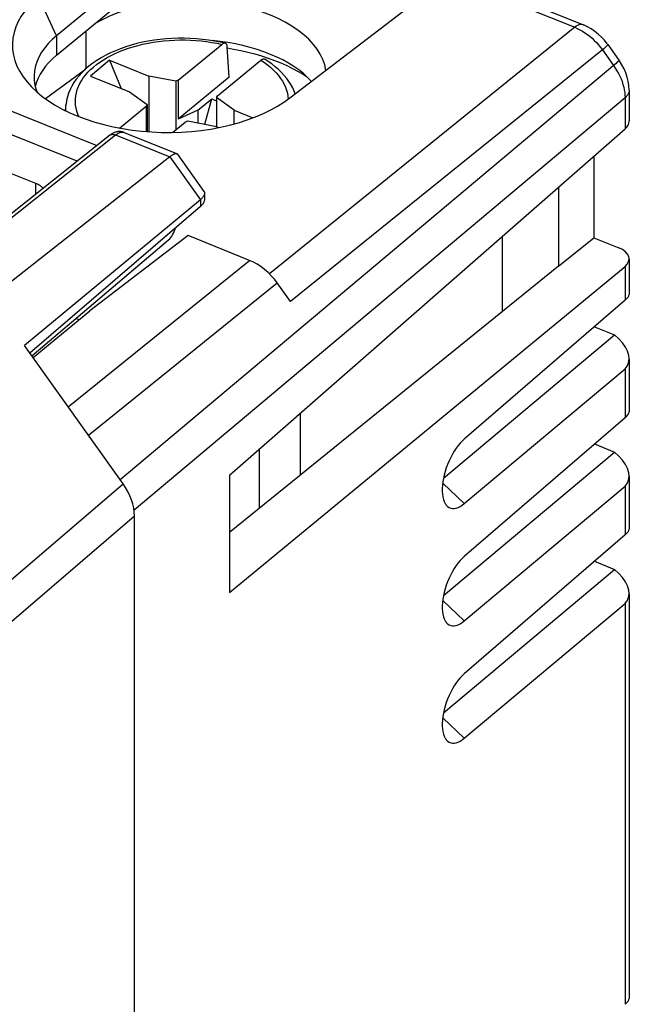
# Model space of a CAD drawing. Units: millimetres. Extents: x 115.8 to 172.2, y 78.2 to 142.1.
# Drawn here: x 159.4 to 172.2, y 108 to 128.6 of the extents above; entities that cross this region are included whole.
import ezdxf

# ---------------------------------------------------------------- set-up
doc = ezdxf.new("R2010")
doc.units = ezdxf.units.MM
doc.header["$LTSCALE"] = 16.335
doc.layers.get('0').update_dxf_attribs({"linetype": 'CONTINUOUS'})
for name, color, linetype in [('DRAFT', 7, 'CONTINUOUS'), ('RACCORDO', 7, 'CONTINUOUS'), ('SMUSSO', 7, 'CONTINUOUS')]:
    doc.layers.add(name, color=color, linetype=linetype)

msp = doc.modelspace()

# ---------------------------------------------------------------- linework, layer by layer
at = {"color": 7, "linetype": 'CONTINUOUS'}
for p, q in [((153.875, 128.842), (161.024, 125.971)), ((160.608, 125.641), (153.245, 128.598)), ((161.291, 127.753), (160.889, 127.424)), ((161.291, 127.753), (162.11, 127.424)), ((161.291, 127.753), (161.535, 127.164)), ((160.889, 127.424), (161.708, 127.095)), ((162.11, 127.424), (162.11, 126.257)), ((162.674, 127.316), (162.11, 127.424)), ((162.729, 127.34), (162.674, 127.316)), ((162.674, 127.316), (162.674, 126.296)), ((163.797, 127.397), (162.729, 126.521)), ((162.729, 127.34), (162.729, 126.521)), ((161.708, 127.095), (162.078, 126.827)), ((160.364, 126.701), (160.378, 126.836)), ((163.141, 126.709), (163.428, 126.944)), ((163.285, 126.417), (163.428, 126.944)), ((163.428, 126.944), (163.526, 126.905)), ((163.526, 126.974), (163.548, 127.011)), ((163.526, 126.974), (163.526, 126.365)), ((163.896, 126.706), (163.526, 126.974)), ((159.745, 125.173), (155.649, 126.818)), ((162.078, 126.827), (162.056, 126.79)), ((162.056, 126.79), (162.056, 126.261)), ((162.078, 126.827), (162.078, 126.259)), ((163.141, 126.709), (162.729, 126.521)), ((163.141, 126.709), (163.141, 126.445)), ((163.896, 126.42), (163.896, 126.706)), ((163.896, 126.706), (164.291, 126.548)), ((162.875, 126.461), (162.93, 126.485)), ((162.93, 126.485), (163.494, 126.377)), ((161.596, 126.241), (162.694, 125.8)), ((163.494, 126.377), (163.576, 126.345)), ((157.269, 122.989), (161.288, 126.182)), ((162.551, 125.731), (155.53, 120.216)), ((162.705, 125.791), (163.267, 125.004)), ((163.191, 124.834), (159.507, 121.778)), ((163.279, 124.966), (163.279, 124.855)), ((163.191, 124.689), (159.621, 121.619)), ((159.658, 121.566), (162.525, 123.996)), ((170.696, 123.44), (163.804, 117.863)), ((161.571, 118.885), (159.507, 121.778)), ((165.291, 119.066), (165.291, 120.365)), ((164.431, 118.37), (164.431, 119.612)), ((161.811, 88.484), (161.811, 118.21))]:
    msp.add_line(p, q, dxfattribs=at)
at = {"color": 253, "linetype": 'CONTINUOUS'}
for p, q in [((157.396, 122.998), (161.415, 126.191)), ((161.415, 126.191), (162.553, 125.733)), ((162.551, 125.731), (163.191, 124.834)), ((159.744, 124.954), (159.745, 125.173)), ((163.191, 124.834), (163.191, 124.689)), ((157.337, 115.253), (161.571, 118.885)), ((157.337, 114.371), (161.811, 118.21))]:
    msp.add_line(p, q, dxfattribs=at)
at = {"color": 7, "linetype": 'CONTINUOUS'}
for points in [[(163.757, 128.012), (163.886, 127.99), (164.036, 127.96), (164.184, 127.926), (164.329, 127.888), (164.471, 127.846), (164.609, 127.801), (164.744, 127.752), (164.874, 127.699), (165, 127.643), (165.122, 127.584), (165.239, 127.522), (165.351, 127.457), (165.414, 127.417)], [(161.596, 126.241), (161.593, 126.242), (161.58, 126.247), (161.567, 126.251), (161.553, 126.254), (161.54, 126.257), (161.526, 126.259), (161.512, 126.26), (161.498, 126.26), (161.483, 126.26), (161.469, 126.259), (161.454, 126.257), (161.439, 126.255), (161.425, 126.251), (161.41, 126.247), (161.395, 126.242), (161.38, 126.237), (161.365, 126.23), (161.351, 126.223), (161.336, 126.214), (161.321, 126.205), (161.307, 126.195), (161.292, 126.184), (161.288, 126.182)], [(162.553, 125.733), (162.563, 125.741), (162.573, 125.749), (162.583, 125.756), (162.592, 125.763), (162.602, 125.769), (162.61, 125.775), (162.619, 125.78), (162.627, 125.784), (162.635, 125.788), (162.642, 125.792), (162.649, 125.795), (162.656, 125.797), (162.662, 125.799), (162.668, 125.801), (162.674, 125.802), (162.679, 125.802), (162.684, 125.802), (162.688, 125.802), (162.692, 125.801), (162.694, 125.8)], [(162.694, 125.8), (162.696, 125.799), (162.699, 125.797), (162.702, 125.794), (162.705, 125.791)], [(159.897, 125.076), (159.891, 125.082), (159.88, 125.092), (159.868, 125.103), (159.855, 125.113), (159.841, 125.122), (159.827, 125.132), (159.812, 125.141), (159.796, 125.15), (159.78, 125.158), (159.763, 125.166), (159.745, 125.173)], [(163.267, 125.004), (163.268, 125.002), (163.272, 124.995), (163.275, 124.988), (163.277, 124.981), (163.279, 124.974), (163.279, 124.966)], [(163.279, 124.966), (163.279, 124.958), (163.277, 124.95), (163.275, 124.942), (163.273, 124.933), (163.269, 124.925), (163.264, 124.916), (163.259, 124.907), (163.253, 124.898), (163.246, 124.889), (163.239, 124.88), (163.231, 124.871), (163.222, 124.862), (163.212, 124.852), (163.202, 124.843), (163.191, 124.834)], [(163.279, 124.855), (163.279, 124.85), (163.278, 124.838), (163.276, 124.825), (163.274, 124.813), (163.27, 124.801), (163.266, 124.789), (163.261, 124.777), (163.255, 124.766), (163.248, 124.754), (163.241, 124.743), (163.232, 124.731), (163.223, 124.72), (163.213, 124.71), (163.203, 124.699), (163.191, 124.689)]]:
    msp.add_lwpolyline(points, dxfattribs=at)
at = {"color": 253, "linetype": 'CONTINUOUS'}
for points in [[(161.415, 126.191), (161.427, 126.2), (161.44, 126.209), (161.452, 126.216), (161.464, 126.224), (161.476, 126.23), (161.488, 126.235), (161.5, 126.24), (161.511, 126.243), (161.523, 126.246), (161.534, 126.248), (161.545, 126.249), (161.556, 126.249), (161.566, 126.248), (161.576, 126.247), (161.586, 126.244), (161.596, 126.241)], [(161.288, 126.182), (161.289, 126.182), (161.296, 126.187), (161.302, 126.191), (161.31, 126.194), (161.317, 126.197), (161.325, 126.2), (161.333, 126.201), (161.341, 126.202), (161.35, 126.203), (161.359, 126.203), (161.368, 126.202), (161.377, 126.201), (161.387, 126.199), (161.396, 126.197), (161.405, 126.194), (161.415, 126.191)]]:
    msp.add_lwpolyline(points, dxfattribs=at)
at = {"color": 7, "linetype": 'CONTINUOUS'}
for centre, major_axis, ratio, start_param, end_param in [((161.969, 125.962), (0.647, -0.134), 0.455492, -0.366818, -0.358091), ((162.524, 124.24), (0.11, 0.279), 0.463976, -2.428554, -1.382658), ((160.992, 118.539), (-0.634, 0.774), 0.670933, -2.455484, -1.670111)]:
    msp.add_ellipse(centre, major_axis=major_axis, ratio=ratio, start_param=start_param, end_param=end_param, dxfattribs=at)
at = {"layer": 'DRAFT', "color": 7, "linetype": 'CONTINUOUS'}
for p, q in [((160.178, 127.858), (163.616, 130.694)), ((159.945, 126.95), (160.787, 127.571)), ((171.432, 125.744), (171.432, 124.036)), ((170.696, 125.099), (170.696, 123.44)), ((162.933, 124.081), (160.875, 122.506)), ((170.696, 123.44), (171.432, 124.036)), ((159.687, 121.526), (160.875, 122.506)), ((160.649, 122.32), (160.58, 122.347)), ((163.804, 119.063), (163.804, 116.605))]:
    msp.add_line(p, q, dxfattribs=at)
at = {"layer": 'DRAFT', "color": 253, "linetype": 'CONTINUOUS'}
msp.add_line((160.795, 128.368), (160.795, 127.577), dxfattribs=at)
at = {"layer": 'DRAFT', "color": 7, "linetype": 'CONTINUOUS'}
for centre, major_axis, start_param, end_param in [((163.031, 127.431), (2.8, -0.034), 0.092314, 2.402291), ((163.031, 126.612), (2.8, -0.034), 6.765922, 7.714216), ((162.458, 126.976), (2.75, -0.033), 8.838099, 9.297231)]:
    msp.add_ellipse(centre, major_axis=major_axis, ratio=0.561809, start_param=start_param, end_param=end_param, dxfattribs=at)
at = {"layer": 'RACCORDO', "color": 7, "linetype": 'CONTINUOUS'}
for p, q in [((168.516, 129.578), (171.214, 128.494)), ((165.065, 126.965), (168.387, 129.507)), ((162.729, 127.34), (163.638, 128.086)), ((171.724, 128.084), (171.959, 127.756)), ((163.797, 127.397), (163.755, 128.032)), ((163.548, 127.011), (164.458, 127.757)), ((160.856, 127.63), (160.781, 127.566)), ((172.172, 127.128), (172.172, 126.482)), ((161.5, 126.334), (162.056, 126.79)), ((162.61, 126.243), (162.875, 126.461)), ((163.804, 119.063), (172.086, 126.317)), ((164.222, 123.563), (162.933, 124.081)), ((169.512, 124.062), (169.512, 122.482)), ((171.432, 124.036), (171.959, 123.825)), ((172.172, 123.593), (172.172, 122.847)), ((163.804, 116.605), (172.086, 123.436)), ((165.079, 122.701), (164.801, 123.09)), ((172.086, 122.726), (168.714, 119.815)), ((171.869, 122.005), (171.959, 121.918)), ((172.172, 121.493), (172.172, 120.39)), ((168.714, 118.469), (172.086, 121.294)), ((172.086, 120.268), (168.714, 117.357)), ((171.869, 119.548), (171.959, 119.46)), ((172.172, 119.035), (172.172, 117.932)), ((168.714, 116.011), (172.086, 118.836)), ((172.086, 117.811), (168.714, 114.9)), ((171.869, 117.09), (171.959, 117.003)), ((172.172, 116.578), (172.172, 108.103)), ((168.714, 113.554), (172.086, 116.379))]:
    msp.add_line(p, q, dxfattribs=at)
at = {"layer": 'RACCORDO', "color": 253, "linetype": 'CONTINUOUS'}
for p, q in [((168.387, 129.507), (171.033, 128.444)), ((171.033, 128.444), (164.636, 123.284)), ((171.612, 127.971), (165.079, 122.701)), ((171.612, 127.971), (171.846, 127.643)), ((172.086, 126.967), (161.802, 118.331)), ((172.086, 126.967), (172.086, 126.317)), ((160.421, 120.496), (164.222, 123.563)), ((172.086, 123.436), (172.086, 122.726)), ((160.847, 119.9), (164.801, 123.09)), ((172.086, 121.294), (172.086, 120.268)), ((172.086, 118.836), (172.086, 117.811)), ((172.086, 116.379), (172.086, 107.981))]:
    msp.add_line(p, q, dxfattribs=at)
for points in [[(171.214, 128.494), (171.199, 128.499), (171.174, 128.502), (171.148, 128.5), (171.12, 128.494), (171.092, 128.482), (171.062, 128.465), (171.033, 128.444)], [(171.033, 128.444), (171.087, 128.421), (171.14, 128.394), (171.193, 128.364), (171.245, 128.331), (171.297, 128.295), (171.347, 128.256), (171.395, 128.214), (171.443, 128.17), (171.488, 128.123), (171.532, 128.074), (171.573, 128.024), (171.612, 127.971)], [(161.886, 128.066), (161.989, 128.091), (162.095, 128.113), (162.203, 128.132), (162.312, 128.148), (162.422, 128.16), (162.534, 128.17), (162.646, 128.176), (162.758, 128.179), (162.871, 128.179), (162.983, 128.175), (163.095, 128.168), (163.207, 128.158), (163.317, 128.145), (163.425, 128.128), (163.533, 128.109), (163.638, 128.086)], [(171.724, 128.084), (171.725, 128.08), (171.721, 128.073), (171.713, 128.063), (171.7, 128.05), (171.684, 128.034), (171.664, 128.015), (171.64, 127.994), (171.612, 127.971)], [(160.835, 127.503), (160.891, 127.559), (160.951, 127.613), (161.016, 127.666), (161.086, 127.717), (161.16, 127.765), (161.238, 127.812), (161.321, 127.856), (161.407, 127.898), (161.496, 127.937), (161.589, 127.973), (161.685, 128.007), (161.784, 128.038), (161.886, 128.066)], [(171.959, 127.756), (171.959, 127.752), (171.955, 127.745), (171.947, 127.734), (171.935, 127.721), (171.918, 127.705), (171.898, 127.687), (171.874, 127.666), (161.514, 118.966)], [(164.458, 127.757), (164.531, 127.707), (164.6, 127.656), (164.664, 127.604), (164.723, 127.549), (164.778, 127.492), (164.828, 127.434), (164.872, 127.375), (164.911, 127.314), (164.945, 127.253), (164.973, 127.19), (164.996, 127.127), (165.013, 127.063), (165.025, 126.999), (165.03, 126.94)], [(160.647, 126.575), (160.626, 126.624), (160.604, 126.688), (160.588, 126.752), (160.578, 126.817), (160.573, 126.882), (160.574, 126.947), (160.581, 127.011), (160.594, 127.075), (160.612, 127.139), (160.635, 127.202), (160.665, 127.264), (160.699, 127.325), (160.739, 127.386), (160.785, 127.445), (160.835, 127.503)], [(171.846, 127.643), (171.883, 127.589), (171.917, 127.534), (171.949, 127.478), (171.977, 127.421), (172.002, 127.364), (172.024, 127.306), (172.043, 127.248), (172.059, 127.191), (172.071, 127.134), (172.079, 127.077), (172.085, 127.022), (172.086, 126.967)], [(172.172, 127.128), (172.17, 127.106), (172.164, 127.076), (172.152, 127.048), (172.135, 127.02), (172.113, 126.993), (172.086, 126.967)], [(160.376, 126.695), (160.374, 126.714), (160.374, 126.785), (160.378, 126.836)]]:
    msp.add_lwpolyline(points, dxfattribs=at)
at = {"layer": 'RACCORDO', "color": 7, "linetype": 'CONTINUOUS'}
for points in [[(171.724, 128.084), (171.712, 128.101), (171.655, 128.173), (171.592, 128.24), (171.525, 128.303), (171.454, 128.36), (171.378, 128.411), (171.3, 128.455), (171.214, 128.494)], [(161.98, 128.13), (161.861, 128.102), (161.744, 128.071), (161.63, 128.036), (161.52, 127.997), (161.412, 127.955), (161.308, 127.909), (161.209, 127.859), (161.113, 127.807), (161.022, 127.751), (160.937, 127.692), (160.856, 127.63)], [(163.71, 128.111), (163.605, 128.134), (163.484, 128.157), (163.36, 128.177), (163.235, 128.192), (163.109, 128.204), (162.983, 128.211), (162.855, 128.215), (162.728, 128.215), (162.601, 128.21), (162.474, 128.202), (162.349, 128.19), (162.224, 128.174), (162.101, 128.154), (161.98, 128.13)], [(163.71, 128.111), (163.703, 128.112), (163.695, 128.112), (163.686, 128.111), (163.677, 128.108), (163.667, 128.104), (163.658, 128.099), (163.648, 128.093), (163.638, 128.086)], [(163.755, 128.032), (163.754, 128.044), (163.752, 128.056), (163.75, 128.066), (163.746, 128.076), (163.742, 128.084), (163.737, 128.092), (163.731, 128.098), (163.725, 128.104), (163.718, 128.108), (163.711, 128.11), (163.71, 128.111)], [(164.458, 127.757), (164.467, 127.764), (164.477, 127.77), (164.486, 127.775), (164.496, 127.779), (164.505, 127.782), (164.514, 127.783), (164.522, 127.783), (164.53, 127.781), (164.537, 127.779), (164.542, 127.776)], [(165.177, 127.051), (165.155, 127.109), (165.125, 127.177), (165.089, 127.244), (165.047, 127.31), (165, 127.375), (164.948, 127.438), (164.891, 127.5), (164.828, 127.561), (164.761, 127.619), (164.69, 127.676), (164.614, 127.73), (164.542, 127.776)], [(172.172, 127.128), (172.167, 127.224), (172.153, 127.313), (172.132, 127.402), (172.102, 127.49), (172.065, 127.576), (172.021, 127.659), (171.97, 127.741), (171.959, 127.756)], [(160.781, 127.566), (160.712, 127.499), (160.649, 127.43), (160.592, 127.36), (160.542, 127.288), (160.499, 127.214), (160.462, 127.14), (160.431, 127.064), (160.407, 126.989), (160.389, 126.912), (160.378, 126.836)]]:
    msp.add_lwpolyline(points, dxfattribs=at)
for centre, major_axis, ratio, start_param, end_param in [((171.672, 126.477), (0.5, 0.006), 0.585229, -0.600712, -0.006964), ((171.672, 123.597), (0.5, -0.006), 0.561809, -0.586679, 0.966664), ((164.222, 122.743), (-0.634, 0.774), 0.67111, -1.669691, -0.884419), ((171.672, 122.65), (0.497, 0.215), 0.268826, -0.709261, -0.116217), ((171.672, 121.691), (0.444, -0.367), 0.626622, -0.114779, 1.438564), ((171.672, 120.192), (0.497, 0.215), 0.268826, -0.709261, -0.116217), ((171.672, 119.233), (0.444, -0.367), 0.626622, -0.114779, 1.438564), ((171.672, 117.735), (0.497, 0.215), 0.268826, -0.709261, -0.116217), ((171.672, 116.776), (0.444, -0.367), 0.626622, -0.114779, 1.438564), ((171.672, 107.905), (0.497, 0.215), 0.268826, -0.709261, -0.116217)]:
    msp.add_ellipse(centre, major_axis=major_axis, ratio=ratio, start_param=start_param, end_param=end_param, dxfattribs=at)
at = {"layer": 'SMUSSO', "color": 7, "linetype": 'CONTINUOUS'}
for p, q in [((163.616, 131.104), (160.178, 128.268)), ((171.448, 122.174), (171.869, 122.005)), ((168.285, 119.003), (171.869, 122.005)), ((171.448, 119.717), (171.869, 119.548)), ((168.285, 116.545), (171.869, 119.548)), ((171.448, 117.26), (171.869, 117.09)), ((168.285, 114.088), (171.869, 117.09))]:
    msp.add_line(p, q, dxfattribs=at)
at = {"layer": 'SMUSSO', "color": 253, "linetype": 'CONTINUOUS'}
for p, q in [((160.178, 128.268), (159.803, 129.078)), ((160.178, 128.268), (160.178, 127.858)), ((168.268, 118.898), (168.714, 118.469)), ((168.268, 116.441), (168.714, 116.011)), ((168.268, 113.983), (168.714, 113.554))]:
    msp.add_line(p, q, dxfattribs=at)
at = {"layer": 'SMUSSO', "color": 7, "linetype": 'CONTINUOUS'}
for points in [[(159.803, 129.078), (159.695, 128.983), (159.599, 128.885), (159.514, 128.782), (159.439, 128.675), (159.375, 128.564), (159.325, 128.451), (159.288, 128.336), (159.264, 128.218), (159.254, 128.1), (159.258, 127.982), (159.275, 127.864), (159.306, 127.748), (159.35, 127.633), (159.408, 127.519), (159.478, 127.409), (159.507, 127.369)], [(160.178, 128.268), (160.087, 128.188), (160.004, 128.103), (159.93, 128.016), (159.866, 127.924), (159.812, 127.83), (159.769, 127.733), (159.737, 127.635), (159.717, 127.535), (159.708, 127.434), (159.708, 127.411)], [(159.507, 127.369), (159.56, 127.301), (159.655, 127.196), (159.762, 127.095), (159.88, 126.998), (160.009, 126.904), (160.148, 126.816), (160.297, 126.733), (160.457, 126.655), (160.623, 126.584), (160.798, 126.518), (160.981, 126.459), (161.169, 126.406), (161.362, 126.361), (161.56, 126.323), (161.762, 126.292), (161.966, 126.268), (162.172, 126.252), (162.38, 126.243), (162.587, 126.242), (162.796, 126.249), (163.003, 126.263), (163.208, 126.285), (163.411, 126.314), (163.61, 126.351), (163.804, 126.395), (163.993, 126.447), (164.173, 126.504), (164.346, 126.568), (164.511, 126.639), (164.665, 126.713), (164.808, 126.793), (164.942, 126.876), (165.065, 126.965)], [(159.708, 127.411), (159.711, 127.333), (159.726, 127.233), (159.753, 127.133), (159.77, 127.088)], [(168.714, 119.815), (168.672, 119.776), (168.63, 119.732), (168.589, 119.682), (168.549, 119.627), (168.508, 119.566), (168.47, 119.502), (168.434, 119.434), (168.4, 119.362), (168.37, 119.289), (168.343, 119.215), (168.319, 119.14), (168.299, 119.066), (168.283, 118.994), (168.271, 118.922), (168.263, 118.853), (168.259, 118.786), (168.259, 118.723), (168.263, 118.663), (168.271, 118.608), (168.283, 118.557), (168.299, 118.511), (168.319, 118.471), (168.33, 118.455)], [(168.33, 118.455), (168.343, 118.437), (168.37, 118.409), (168.401, 118.389), (168.435, 118.375), (168.471, 118.368), (168.509, 118.368), (168.549, 118.376), (168.59, 118.39), (168.63, 118.41), (168.672, 118.436), (168.714, 118.469)], [(168.714, 117.357), (168.672, 117.318), (168.63, 117.274), (168.589, 117.225), (168.549, 117.169), (168.508, 117.109), (168.47, 117.045), (168.434, 116.976), (168.4, 116.905), (168.37, 116.832), (168.343, 116.758), (168.319, 116.683), (168.299, 116.609), (168.283, 116.536), (168.271, 116.464), (168.263, 116.395), (168.259, 116.329), (168.259, 116.265), (168.263, 116.206), (168.271, 116.15), (168.283, 116.099), (168.299, 116.054), (168.319, 116.014), (168.33, 115.998)], [(168.33, 115.998), (168.343, 115.979), (168.37, 115.952), (168.401, 115.931), (168.435, 115.917), (168.471, 115.91), (168.509, 115.911), (168.549, 115.918), (168.59, 115.932), (168.63, 115.952), (168.672, 115.979), (168.714, 116.011)], [(168.714, 114.9), (168.672, 114.861), (168.63, 114.817), (168.589, 114.767), (168.549, 114.712), (168.508, 114.651), (168.47, 114.587), (168.434, 114.519), (168.4, 114.447), (168.37, 114.374), (168.343, 114.3), (168.319, 114.225), (168.299, 114.151), (168.283, 114.079), (168.271, 114.007), (168.263, 113.938), (168.259, 113.871), (168.259, 113.808), (168.263, 113.748), (168.271, 113.693), (168.283, 113.642), (168.299, 113.596), (168.319, 113.556), (168.33, 113.54)], [(168.33, 113.54), (168.343, 113.522), (168.37, 113.494), (168.401, 113.474), (168.435, 113.46), (168.471, 113.453), (168.509, 113.453), (168.549, 113.461), (168.59, 113.475), (168.63, 113.495), (168.672, 113.521), (168.714, 113.554)]]:
    msp.add_lwpolyline(points, dxfattribs=at)

doc.saveas('drawing.dxf')
